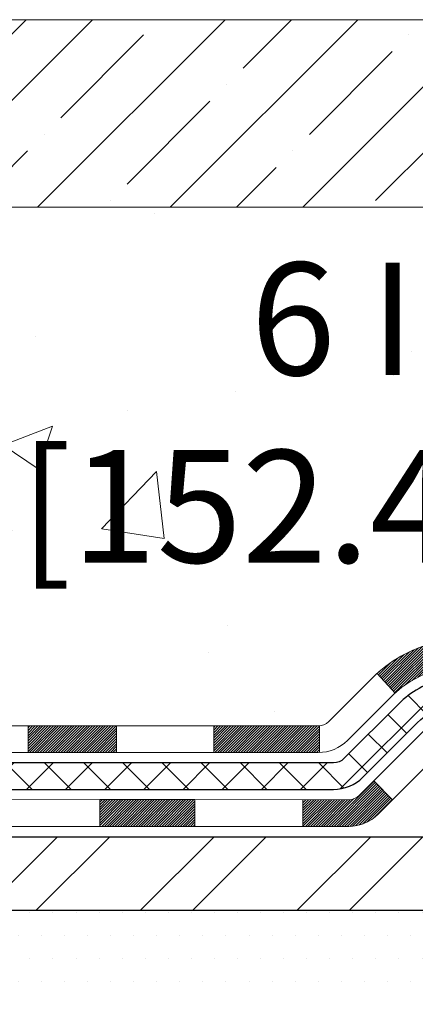
# Model space of a CAD drawing. Extents: x -308 to 3254, y -284 to 1977.
# Drawn here: x 12 to 13, y 16 to 19 of the extents above; entities that cross this region are included whole.
import ezdxf

# ---------------------------------------------------------------- set-up
doc = ezdxf.new("R2010")
doc.units = 0
doc.header["$LTSCALE"] = 5
doc.header["$MEASUREMENT"] = 0
doc.layers.get('DEFPOINTS').update_dxf_attribs({"linetype": 'CONTINUOUS'})
for name, color, linetype, lineweight in [('CONCRETE - H', 130, 'CONTINUOUS', 9), ('CONCRETE - L', 132, 'CONTINUOUS', 13), ('DECK COAT - H', 20, 'CONTINUOUS', 20), ('DECK COAT - L', 22, 'CONTINUOUS', 18), ('DIMS', 50, 'CONTINUOUS', 25), ('MIG FOOT - H', 251, 'CONTINUOUS', 20), ('MIG FOOT - L', 7, 'CONTINUOUS', 30), ('NOSING - H', 100, 'CONTINUOUS', 15), ('PVC SIDESHEET - H', 170, 'CONTINUOUS', 20), ('PVC SIDESHEET - L', 150, 'CONTINUOUS', 25), ('SETTING BED - H', 210, 'CONTINUOUS', 20)]:
    doc.layers.add(name, color=color, linetype=linetype, lineweight=lineweight)
doc.dimstyles.get("Standard").update_dxf_attribs({"dimtxt": 0.18, "dimasz": 0.18, "dimexe": 0.18, "dimexo": 0.0625, "dimgap": 0.09, "dimtad": 0, "dimtih": 1, "dimtoh": 1, "dimdec": 4, "dimzin": 0, "dimdsep": 46, "dimtxsty": 'Standard', "dimcen": 0.09, "dimadec": 0, "dimazin": 0, "dimtfac": 1, "dimtdec": 4, "dimtofl": 0, "dimtmove": 0, "dimatfit": 3, "dimfxl": 1, "dimtolj": 1, "dimtzin": 0, "dimarcsym": 0})

# ---------------------------------------------------------------- blocks, each defined once
blk = doc.blocks.new('*D9')
at = {"layer": 'DEFPOINTS', "color": 0, "transparency": 16777216}
for p in [(12.35318684013524, 18.79187020933116), (9.390185193179056, 12.79380257176445), (24.34959013503167, 12.79380257176445)]:
    blk.add_point(p, dxfattribs=at)
at = {"layer": 'DIMS', "color": 0, "lineweight": -2, "transparency": 16777216}
for p, q in [((12.65318684013524, 18.79187020933116), (24.64959013503167, 18.79187020933115)), ((24.34959013503167, 18.49187020933115), (24.34959013503167, 16.57308980422924)), ((24.34959013503167, 13.09380257176445), (24.34959013503167, 15.17308980422925)), ((9.690185193179056, 12.79380257176445), (24.64959013503167, 12.79380257176445))]:
    blk.add_line(p, q, dxfattribs=at)
at = {"layer": 'DIMS', "color": 0, "transparency": 16777216}
for points in [[(24.29959013503166, 18.49187020933115), (24.39959013503167, 18.49187020933115), (24.34959013503167, 18.79187020933115)], [(24.29959013503166, 13.09380257176445), (24.39959013503167, 13.09380257176445), (24.34959013503167, 12.79380257176445)]]:
    blk.add_solid(points, dxfattribs=at)
at = {"layer": 'DIMS', "color": 0, "transparency": 16777216, "insert": (24.34959013503166, 15.87308980422925), "char_height": 0.3, "attachment_point": 5}
blk.add_mtext('\\A1;6 IN \\P [152.4mm]', dxfattribs=at)
blk = doc.blocks.new('*D10')
at = {"layer": 'DEFPOINTS', "color": 0, "transparency": 16777216}
for p in [(9.853186840135294, 18.29187020933275), (15.85318684013529, 18.29187020933093), (15.85318684013529, 17.74443258841847)]:
    blk.add_point(p, dxfattribs=at)
at = {"layer": 'DIMS', "color": 0, "lineweight": -2, "transparency": 16777216}
for p, q in [((9.853186840135294, 17.99187020933275), (9.853186840135294, 17.44443258841847)), ((15.85318684013529, 17.99187020933093), (15.85318684013529, 17.44443258841847)), ((10.15318684013529, 17.74443258841847), (11.03535315691445, 17.74443258841847)), ((15.55318684013529, 17.74443258841847), (14.03535315691445, 17.74443258841847))]:
    blk.add_line(p, q, dxfattribs=at)
at = {"layer": 'DIMS', "color": 0, "transparency": 16777216}
for points in [[(10.15318684013529, 17.79443258841847), (10.15318684013529, 17.69443258841847), (9.853186840135294, 17.74443258841847)], [(15.55318684013529, 17.79443258841847), (15.55318684013529, 17.69443258841847), (15.85318684013529, 17.74443258841847)]]:
    blk.add_solid(points, dxfattribs=at)
at = {"layer": 'DIMS', "color": 0, "transparency": 16777216, "insert": (12.53535315691445, 17.74443258841847), "char_height": 0.3, "attachment_point": 5}
blk.add_mtext('\\A1;6 IN \\P [152.4mm]', dxfattribs=at)

msp = doc.modelspace()

# ---------------------------------------------------------------- hatches: boundary and pattern name
at = {"layer": 'CONCRETE - H'}
h = msp.add_hatch(dxfattribs=at)
h.set_pattern_fill('AR-CONC', color=256, scale=0.1875)
h.set_pattern_definition([(49.99999999999999, (0, 0), (1.344862842376413, -0.1176602530923658), [0.140625, -1.546875]), (355, (0, 0), (-0.260158750524375, 1.410360250687522), [0.1125, -1.2375]), (100.45144446, (0.112071901875, -0.00980502), (1.084704087613335, 1.29269998306618), [0.11951286, -1.31464146]), (46.18420000000002, (0, 0.375), (2.001077495009198, -0.3103486514870185), [0.2109375, -2.3203125]), (96.63563549, (0.166756396875, 0.349137549375), (1.752491148139178, 1.826472376452282), [0.17926939125, -1.9719633]), (351.1841639899999, (0, 0.375), (1.7524911469777, 1.826472375506232), [0.16875, -1.856250001875]), (21, (0.1875, 0.28125), (1.119200722722116, -0.7549104199975103), [0.140625, -1.546875]), (326.0000000000001, (0.1875, 0.28125), (0.4562162473529657, 1.359656334462849), [0.1125, -1.2375]), (71.45144474, (0.28076672625, 0.21834079875), (1.575416956368696, 0.6047459115119134), [0.11951285625, -1.31464146]), (37.50000000000001, (0, 0), (0.02279972871992, 0.6241759759337091), [0, -1.2225, 0, -1.25625, 0, -1.2421875]), (7.499999999999999, (0, 0), (0.4932553827040286, 0.7395219597794255), [0, -0.7162499999999999, 0, -1.194375, 0, -0.4734375]), (327.5, (-0.418125, 0), (1.000917067823267, -0.04229038450196204), [0, -0.46875, 0, -1.4625, 0, -1.940625]), (317.5, (-0.605625, 0), (1.093474067516974, 0.1876968418730957), [0, -0.609375, 0, -0.97125, 0, -1.378125])])
edge = h.paths.add_edge_path()
edge.add_spline(control_points=[(16.96778723125939, 16.16687070918467), (16.97853541808224, 16.32808149709459), (17.02262836352321, 16.98942639116497), (18.52112552842933, 16.70215706842552), (19.9897585923911, 16.89051576290411), (20.04976124135126, 18.35127240364853), (19.44631646019952, 18.64644971057214), (19.14889224668165, 18.79193589439912)], knot_values=[0, 0, 0, 0, 0.4420014527317885, 1.813249644925749, 3.35499464110492, 4.307704313700315, 5.233651635716776, 5.233651635716776, 5.233651635716776, 5.233651635716776], degree=3, periodic=0)
edge.add_line((19.14889224668164, 18.79193589439912), (15.85318684013529, 18.79188790583854))
edge.add_line((15.85318684013529, 18.79188790583854), (15.85318684013529, 18.29185251282333))
edge.add_line((15.85318684013529, 18.29185251282333), (11.27247817871856, 18.29187020933093))
edge.add_line((11.27247817871856, 18.29187020933093), (11.27247817871858, 18.16731019500823))
edge.add_arc((11.19373802123826, 18.16731019500823), 0.07874015748031482, -90, 0, ccw=False)
edge.add_line((11.19373802123826, 18.08857003752792), (10.99491912360034, 18.08857003752794))
edge.add_line((10.99491912360034, 18.08857003752794), (10.99491912360034, 18.14226391011837))
edge.add_line((10.99491912360034, 18.14226391011837), (10.92405298186785, 18.14226391011837))
edge.add_line((10.92405298186785, 18.14226391011837), (10.92405298186785, 18.65407493374064))
edge.add_arc((10.88468290312781, 18.65407493374064), 0.03937007874003484, 0, 90)
edge.add_line((10.88468290312781, 18.69344501248067), (10.79494065652014, 18.69344501248067))
edge.add_arc((10.79494065652014, 18.58320879200826), 0.1102362204724159, 0, 90, ccw=False)
edge.add_line((10.90517687699256, 18.58320879200826), (10.90517687699256, 18.09305131170123))
edge.add_arc((10.63861991100185, 18.09305131170123), 0.2665569659907039, -48.193850593698414, 0, ccw=False)
edge.add_line((10.81631011020298, 17.89435856088723), (10.70672859850949, 17.82345854967648))
edge.add_arc((10.72845742414927, 17.7898749504602), 0.04000000000005167, 122.90315213949, 179.9999999999644)
edge.add_line((10.68845742414922, 17.78987495046023), (10.6884574241486, 16.85057099657546))
edge.add_arc((10.72845742414856, 16.85057099657543), 0.03999999999996362, 179.9999999999593, 270.0000000000102)
edge.add_line((10.72845742414857, 16.81057099657547), (12.00810394121012, 16.81057099657567))
edge.add_line((12.00810394121012, 16.81057099657567), (12.3895504349773, 16.81057099657573))
edge.add_arc((12.3895504349773, 16.84994107531584), 0.03937007874011655, 270.0000000000077, 315.0000000000969)
edge.add_line((12.41738928463033, 16.82210222566291), (12.56268411441343, 16.96739705544649))
edge.add_arc((12.74278946399334, 16.78729170586717), 0.2547074280314405, 103.90200089106759, 135.0000000000938, ccw=False)
edge.add_arc((13.03207463564698, 15.61851959488295), 1.458748190611006, 76.09799910891581, 103.90200089106861, ccw=False)
edge.add_arc((13.32135980730085, 16.78729170586672), 0.2547074280318169, 45.00000000000699, 76.09799910891678, ccw=False)
edge.add_line((13.50146515688071, 16.96739705544663), (13.6467599866646, 16.82210222566276))
edge.add_arc((13.67459883631735, 16.84994107531551), 0.0393700787397795, 224.9999999999982, 269.9999999999923)
edge.add_line((13.67459883631734, 16.81057099657573), (13.83529998165682, 16.81057099657573))
edge.add_arc((13.83529998165682, 16.70033477610331), 0.1102362204724194, 60.00000000000108, 90, ccw=False)
edge.add_line((13.89041809189303, 16.79580214344961), (14.67740309828863, 16.34143613815893))
edge.add_arc((14.69708813765861, 16.37553162649672), 0.039370078739957, 240.0000000000032, 270.0000000000026)
edge.add_line((14.69708813765861, 16.33616154775677), (15.64197106401409, 16.33616154775677))
edge.add_line((15.64197106401409, 16.33616154775677), (15.64197106401409, 16.2652954060245))
edge.add_line((15.64197106401409, 16.2652954060245), (14.69708813765844, 16.2652954060245))
edge.add_arc((14.69708813765845, 16.37553162649692), 0.1102362204724159, 240.000000000001, 269.9999999999991, ccw=False)
edge.add_line((14.64197002742224, 16.28006425915062), (13.85498502102664, 16.7344302644413))
edge.add_arc((13.83529998165666, 16.7003347761035), 0.039370078739957, 60.00000000000325, 90.00000000000259)
edge.add_line((13.83529998165666, 16.73970485484346), (13.67459883631699, 16.73970485484346))
edge.add_arc((13.67459883631699, 16.84994107531592), 0.1102362204724621, 224.9999999999217, 270, ccw=False)
edge.add_line((13.59665005728843, 16.77199229628757), (13.45135522750513, 16.91728712607127))
edge.add_arc((13.32135980730101, 16.7872917058675), 0.1838412862988092, 44.99999999992249, 76.09799910893437)
edge.add_arc((13.03207463564732, 15.61851959488288), 1.387882048878779, 76.09799910893354, 90.00000000001627)
edge.add_line((13.03207463564692, 17.00640164376166), (13.03207463564692, 16.97884258864355))
edge.add_arc((13.03207463564721, 15.61851959488292), 1.360322993760635, 76.09799910892582, 90.00000000001211, ccw=False)
edge.add_arc((13.32135980730094, 16.78729170586705), 0.156282231181128, 44.99999999994748, 76.09799910892508, ccw=False)
edge.add_line((13.43186803274818, 16.89779993131409), (13.60599093524954, 16.72367702881242))
edge.add_arc((13.6338297849026, 16.75151587846543), 0.03937007874018773, 224.9999999999525, 270.0000000000129)
edge.add_line((13.63382978490261, 16.71214579972524), (13.80892702964609, 16.71214579972527))
edge.add_arc((13.80892702964611, 16.6019095792533), 0.1102362204719718, 60.000000000012676, 90.00000000001017, ccw=False)
edge.add_line((13.86404513988207, 16.69737694659922), (14.65103014627777, 16.24301094130869))
edge.add_arc((14.67071518564784, 16.27710642964666), 0.03937007874015264, 240.0000000000065, 269.9999999999974)
edge.add_line((14.67071518564784, 16.23773635090651), (16.49079496239685, 16.23773635090651))
edge.add_line((16.49079496239685, 16.23773635090651), (16.49079496239685, 16.16687070918334))
edge.add_line((16.49079496239685, 16.16687070918334), (16.96778723125939, 16.16687070918467))
edge = h.paths.add_edge_path(flags=16)
edge.add_line((14.63520922019023, 16.39761924081921), (14.66834401602491, 16.37848945600112))
edge.add_arc((14.72346212626114, 16.47395682334741), 0.1102362204724226, 239.9999999999871, 270.0000000000018)
edge.add_line((14.72346212626115, 16.36372060287498), (14.88251724437143, 16.36372060287498))
edge.add_line((14.88251724437143, 16.36372060287498), (14.88251724437143, 16.43458674460726))
edge.add_line((14.88251724437143, 16.43458674460726), (14.71291190886515, 16.43458674460725))
edge.add_line((14.71291190886515, 16.43458674460725), (14.67064229105629, 16.45899111982773))
edge.add_line((14.67064229105629, 16.45899111982773), (14.63520922019023, 16.39761924081921))
h.paths.add_polyline_path([(11.81106085588416, 16.90899619342596), (11.8110608558828, 16.83813005169392), (11.57484038344236, 16.83813005169369), (11.57484038344282, 16.90899619342641)], flags=16)
h.paths.add_polyline_path([(11.33861991100284, 16.90899619342618), (11.33861991100238, 16.83813005169414), (11.10239943856104, 16.83813005169369), (11.10239943856058, 16.90899619342664)], flags=16)
edge = h.paths.add_edge_path(flags=16)
edge.add_line((10.86239943856262, 16.90899619342618), (10.86239943856125, 16.83813005169414))
edge.add_line((10.86239943856125, 16.83813005169414), (10.82601647926801, 16.83813005169392))
edge.add_arc((10.82601647926733, 16.94813005169398), 0.1100000000000598, 179.9999999996836, 270.00000000035715, ccw=False)
edge.add_line((10.71601647926727, 16.94813005169458), (10.71601647926772, 17.03050688919094))
edge.add_line((10.71601647926772, 17.03050688919094), (10.78688262099612, 17.03053244309736))
edge.add_line((10.78688262099612, 17.03053244309736), (10.78688262099612, 16.94899619342638))
edge.add_arc((10.82688262099609, 16.94899619342637), 0.03999999999996362, 179.9999999999949, 269.9999999996361)
edge.add_line((10.82688262099583, 16.90899619342641), (10.86239943856262, 16.90899619342618))
h.paths.add_polyline_path([(10.78688262099794, 17.27053245870021), (10.71601647926772, 17.2705069047956), (10.71601647926681, 17.51050692039822), (10.78688262099976, 17.51050692039822)], flags=16)
h.paths.add_polyline_path([(11.56035315691446, 17.26943258841847), (13.81035315691445, 17.26943258841847), (13.81035315691445, 18.21943258841847), (11.56035315691446, 18.21943258841847)], flags=24)
h.paths.add_polyline_path([(16.93531952522752, 16.38481512533331), (23.46246238237037, 16.38481512533331), (23.46246238237037, 17.83481512533331), (16.93531952522752, 17.83481512533331)], flags=9)
h = msp.add_hatch(dxfattribs=at)
h.set_pattern_fill('AR-CONC', color=256, scale=0.1875, style=0)
h.set_pattern_definition([(49.99999999999999, (-1.823403433048867, 2.283411982032909), (1.344862842376413, -0.1176602530923658), [0.140625, -1.546875]), (355, (-1.823403433048867, 2.283411982032909), (-0.260158750524375, 1.410360250687522), [0.1125, -1.2375]), (100.45144446, (-1.711331531173867, 2.273606962032908), (1.084704087613335, 1.29269998306618), [0.1195128599999999, -1.314641459999999]), (46.18420000000002, (-1.823403433048867, 2.658411982032909), (2.001077495009198, -0.3103486514870185), [0.2109374999999999, -2.320312499999998]), (96.63563549, (-1.656647036173867, 2.632549531407911), (1.752491148139178, 1.826472376452282), [0.17926939125, -1.9719633]), (351.1841639899999, (-1.823403433048867, 2.658411982032909), (1.7524911469777, 1.826472375506232), [0.16875, -1.856250001875]), (21, (-1.635903433048867, 2.564661982032909), (1.119200722722116, -0.7549104199975103), [0.140625, -1.546875]), (326.0000000000001, (-1.635903433048867, 2.564661982032909), (0.4562162473529657, 1.359656334462849), [0.1125, -1.2375]), (71.45144474, (-1.542636706798867, 2.501752780782908), (1.575416956368696, 0.6047459115119134), [0.11951285625, -1.31464146]), (37.50000000000001, (-1.823403433048867, 2.283411982032909), (0.02279972871992, 0.6241759759337091), [0, -1.2225, 0, -1.25625, 0, -1.2421875]), (7.499999999999999, (-1.823403433048867, 2.283411982032909), (0.4932553827040286, 0.7395219597794255), [0, -0.7162499999999999, 0, -1.194375, 0, -0.4734375]), (327.5, (-2.241528433048867, 2.283411982032909), (1.000917067823267, -0.04229038450196204), [0, -0.46875, 0, -1.4625, 0, -1.940625]), (317.5, (-2.429028433048867, 2.283411982032909), (1.093474067516974, 0.1876968418730957), [0, -0.609375, 0, -0.97125, 0, -1.378125])])
edge = h.paths.add_edge_path()
edge.add_line((16.96778723125939, 16.16687070918467), (13.26229843521278, 16.1668707091743))
edge.add_line((13.26229843521284, 16.1668707091743), (13.26229843521506, 15.38432132700353))
edge.add_line((13.262298435215, 15.38432132700353), (12.9967140056693, 15.45721756684286))
edge.add_line((12.9967140056693, 15.45721756684286), (13.1069658204587, 15.35377328627637))
edge.add_line((13.10696582045873, 15.35377328627637), (12.79481582475074, 15.40318748782197))
edge.add_line((12.79481582475077, 15.40318748782197), (12.79481582474861, 16.16687070917299))
edge.add_line((12.79481582474861, 16.16687070917299), (9.853186840135692, 16.16687070916495))
edge.add_line((9.853186840135635, 16.16687070916495), (9.853186840141717, 14.15352411972284))
edge.add_spline(control_points=[(9.921845096101748, 14.15352411972284), (10.36141205154993, 14.17041357731974), (11.29290766703716, 14.20620438348586), (13.09519724127708, 13.51583108118066), (14.41051890453193, 15.5138577436748), (16.75079454271187, 15.0207416199334), (16.93056113744134, 15.97024699209228), (16.96778723125939, 16.16687070918467)], knot_values=[0, 0, 0, 0, 1.332308185977958, 2.823322404776333, 5.141569464197557, 7.287758576092783, 7.84826058583667, 7.84826058583667, 7.84826058583667, 7.84826058583667], degree=3, periodic=0)
h.paths.add_polyline_path([(9.948405302544032, 13.40058501948836), (12.00611958825832, 13.40058501948836), (12.00611958825832, 14.65725168615502), (9.948405302544032, 14.65725168615502)], flags=9)
at = {"layer": 'DECK COAT - H'}
h = msp.add_hatch(dxfattribs=at)
h.set_pattern_fill('ANSI31', color=256, scale=0.03937007874015748, style=0)
h.set_pattern_definition([(45, (-173.9329920948486, -190.6871227145126), (-0.00347985620662671, 0.00347985620662671), [])])
h.paths.add_polyline_path([(15.78213354507417, 16.23773635090651), (16.01835401751507, 16.23773635090651), (16.01835401751507, 16.166870709182), (15.78213354507417, 16.16687070918135)])
h.paths.add_polyline_path([(16.0392303064443, 16.33616154775677), (16.27545077888519, 16.33616154775677), (16.27545077888519, 16.2652954060245), (16.0392303064443, 16.2652954060245)])
h.paths.add_polyline_path([(16.25457448995596, 16.23773635090651), (16.49079496239685, 16.23773635090651), (16.49079496239685, 16.16687070918334), (16.25457448995596, 16.16687070918268)])
h.paths.add_polyline_path([(13.97522266886946, 16.5513593982996), (14.01065573973548, 16.61273127730785), (14.2088051614264, 16.49832965535489), (14.17337209056032, 16.43695777634658)])
h.paths.add_polyline_path([(14.38436852892508, 16.31513892585865), (14.41980159979104, 16.37651080486702), (14.62437452981905, 16.25840056864651), (14.58894145895269, 16.19702868963829)])
h.paths.add_polyline_path([(14.83725165531015, 16.23773635090651), (15.07347212775105, 16.23773635090651), (15.07347212775105, 16.16687070917936), (14.83725165531015, 16.1668707091787)])
h.paths.add_polyline_path([(15.30969260019194, 16.23773635090651), (15.54591307263283, 16.23773635090651), (15.54591307263283, 16.16687070918069), (15.30969260019194, 16.16687070918004)])
h.paths.add_polyline_path([(14.66834401602486, 16.37848945600111), (14.63520946842729, 16.39761967077839), (14.67064229105628, 16.45899111982774), (14.71291190886515, 16.43458674460725), (14.88251724437143, 16.43458674460725), (14.88251724437143, 16.36372060287498), (14.72346212626113, 16.36372060287498, -0.1316524975874593)])
h.paths.add_polyline_path([(15.11873771681232, 16.43458674460725), (15.35495818925321, 16.43458674460728), (15.35495818925321, 16.36372060287498), (15.11873771681232, 16.36372060287498)])
h.paths.add_polyline_path([(15.5911786616941, 16.43458674460728), (15.63142188320981, 16.43458674460728, -0.13165249758788), (15.68653999344642, 16.41981789148101), (15.82230117258601, 16.34143613815893), (15.78686810171988, 16.28006425915054), (15.65110692257949, 16.35844601247282, 0.1316524975874756), (15.63142188320953, 16.36372060287498), (15.5911786616941, 16.36372060287498)])
h.paths.add_polyline_path([(12.06994133796852, 16.90899619342627), (12.34878138356257, 16.90899619342621, 0.02144170133286832), (12.35215337580414, 16.90914086243836), (12.35215337580459, 16.83818163633921, -0.007648538883007126), (12.34878138356245, 16.83813005169394), (12.06994133796897, 16.83813005169392)])
h.paths.add_polyline_path([(10.71601647926681, 17.51050692039822), (10.78688262099976, 17.51050692039822), (10.78688262099794, 17.27053245870021), (10.71601647926772, 17.2705069047956)])
h.paths.add_polyline_path([(10.5191660855663, 17.35232926995123), (10.59003222729879, 17.35232926995101), (10.59003222729851, 17.21704526684515), (10.5191660855663, 17.21704526684515)])
h.paths.add_polyline_path([(10.5191660855663, 17.21704526684515), (10.59003222729851, 17.21704526684515), (10.59003222729834, 17.11232926995191), (10.5191660855663, 17.11232926995077)])
h.paths.add_polyline_path([(10.71601647926772, 17.03050688919094), (10.78688262099612, 17.03053244309736), (10.78688262099612, 16.94899619342637, 0.4142135623712203), (10.8268826209958, 16.90899619342641), (10.86239943856262, 16.90899619342618), (10.86239943856125, 16.83813005169414), (10.82601647926796, 16.83813005169392, -0.4142135623765413), (10.71601647926727, 16.94813005169458)])
h.paths.add_polyline_path([(10.51916608556675, 16.75127965799262), (10.51916608556675, 16.87232926995099), (10.59003222729834, 16.87232926995144), (10.59003222729783, 16.75214579972535, 0.3230066081246844), (10.617408384198, 16.71419005463448), (10.59497144095812, 16.64672954426688, -0.3243838847997233)])
h.paths.add_polyline_path([(10.82169077714261, 16.71214579972476), (11.05791124958486, 16.71214579972499), (11.05791124958577, 16.64127965799295), (10.82169077714488, 16.64127965799272)])
h.paths.add_polyline_path([(11.10239943856058, 16.90899619342664), (11.33861991100284, 16.90899619342618), (11.33861991100238, 16.83813005169414), (11.10239943856104, 16.83813005169369)])
h.paths.add_polyline_path([(11.29413172202621, 16.71214579972521), (11.53035219446801, 16.71214579972544), (11.53035219446619, 16.64127965799249), (11.2941317220253, 16.64127965799249)])
h.paths.add_polyline_path([(11.57484038344282, 16.90899619342641), (11.81106085588416, 16.90899619342596), (11.8110608558828, 16.83813005169392), (11.57484038344236, 16.83813005169369)])
h.paths.add_polyline_path([(11.7665725265002, 16.7125452726143), (11.99673166732495, 16.71262616929433), (12.01989051113432, 16.71260051173817), (12.01989000736043, 16.64127965799297), (11.97343593268963, 16.64127965799295), (11.76657266690708, 16.64127965799292)])
h.paths.add_polyline_path([(12.30766518682842, 16.71228168775186), (12.43023225071008, 16.71214589637341, 0.1994882954708753), (12.45815833604487, 16.72367702881265), (12.49685433706239, 16.76237302983022), (12.54696426643775, 16.71226310045463), (12.50826826542053, 16.67356709943734, -0.1989123673797833), (12.43031948639188, 16.64127965799317), (12.30766518682842, 16.64127965799312)])
h.paths.add_polyline_path([(12.65794513381738, 17.13008040228652, -0.01313217533145643), (12.73782037622843, 17.14763809566431), (12.75121173278623, 17.07804871706704, 0.01313217533150053), (12.67497157063971, 17.06129006507884, 0.1237366593048741), (12.55348858651959, 16.99667065728601), (12.50596249463851, 17.04923757306519, -0.1237366593045468)])
h.paths.add_polyline_path([(12.67970459935466, 16.93027574566332, -0.04324640446494563), (12.70524079165702, 16.93899613226497, -0.04070359398944687), (12.92348533347032, 16.97450153090073), (12.92914230237713, 16.90386153693975, 0.04070359398948228), (12.72226722847924, 16.87020579505721, 0.04324640446477226), (12.70831041669462, 16.86543966575152)])
h.paths.add_polyline_path([(12.97801537602956, 17.17475433137599, -0.008681031131023684), (13.03207463564692, 17.17569298234434), (13.03207463564692, 17.10482684061207, 0.00868103113099661), (12.98047558449773, 17.10393090715552)])
h.paths.add_polyline_path([(13.03207463564692, 17.17569298234434, -0.03017502883199581), (13.21951301480314, 17.16437075610045), (13.21098279276723, 17.09401988292858, 0.03017502883198581), (13.03207463564692, 17.10482684061207)])
h.paths.add_polyline_path([(13.16601271258853, 16.97223272509151, -0.03601941678384556), (13.35890847963722, 16.93899613226503, -0.09356015409363329), (13.41162898966982, 16.91486760679432), (13.37069644971663, 16.85701834390354, 0.09356015409468284), (13.34188204281494, 16.87020579505727, 0.03601941678384376), (13.15903519711057, 16.90171092476159)])
h.paths.add_polyline_path([(13.43003248434636, 17.04780008725506), (13.45731596925762, 17.11320361541015, -0.09785809462227743), (13.57106228101341, 17.036994179579), (13.65040300252414, 16.9576534580681), (13.60029307314855, 16.90754352869293), (13.52095235163782, 16.98688425020369, 0.09785809462206901)])
h.paths.add_polyline_path([(13.58442492884635, 16.7452430352157), (13.60599093524954, 16.7236770288124, 0.1989123673799086), (13.63382978490259, 16.71214579972524), (13.78107387939073, 16.71214579972527), (13.78107387939073, 16.64127965799297), (13.63382978490287, 16.64127965799297, -0.1989123673795948), (13.5558810058744, 16.673567099437), (13.53431499947087, 16.69513310584048)])
h.paths.add_polyline_path([(13.88135797303798, 16.83285546129175, 0.1316524975875087), (13.86167293366785, 16.83813005169394), (13.82639150977931, 16.83813005169394), (13.82639150977931, 16.90899619342624), (13.86167293366745, 16.90899619342624, -0.1316524975874033), (13.91679104390343, 16.89422734030017), (14.05692350097306, 16.81332182848887), (14.02149043010681, 16.7519499494808)])
h.paths.add_polyline_path([(14.2260633601347, 16.63383971326021), (14.26149643100067, 16.69521159226857), (14.46606936102873, 16.57710135604798), (14.4306362901626, 16.51572947703962)])
at = {"layer": 'MIG FOOT - H'}
h = msp.add_hatch(dxfattribs=at)
h.set_pattern_fill('ANSI32', color=256, scale=0.7874015748031495, style=0)
h.set_pattern_definition([(45, (-173.9329920948486, -190.6871227145126), (-0.2087913723976026, 0.2087913723976026), []), (45, (-173.7937978468172, -190.6871227145126), (-0.2087913723976026, 0.2087913723976026), [])])
h.paths.add_polyline_path([(13.25082463564686, 16.61372060287433), (13.78207463564721, 16.61372060287433), (13.78207463564721, 16.41687020917359), (13.25082463564698, 16.41687020917359)])
h.paths.add_polyline_path([(10.08940731281356, 16.77120162624839), (10.08940731257636, 16.77122187235471), (10.08940731268464, 17.0925754439286), (10.28625770651357, 17.0925754439286), (10.28625770651368, 16.93718892605059), (10.28625770651368, 16.77120091783492, 0.4142135623730951), (10.44373802147422, 16.61372060287436), (12.81332463564686, 16.61372060287433), (12.81332463564686, 16.41687020917359), (10.44373802147422, 16.41687020917359, -0.4142141479547003)])
h.paths.add_polyline_path([(10.08940731281265, 17.47232201434473, -0.267919854888627), (10.10909235194671, 17.50641319205265), (10.2075175487972, 17.56323900594949, 0.1284382271529214), (10.23583524403503, 17.59120091783486), (10.28625770651368, 17.59120091783486), (10.28625770651368, 17.34151508976176), (10.08940731281271, 17.34151508976176)])
at = {"layer": 'NOSING - H'}
h = msp.add_hatch(dxfattribs=at)
h.set_pattern_fill('ANSI35', color=3, style=0)
h.set_pattern_definition([(45, (-587.389992075029, -76.17783726258165), (-0.1767766952966369, 0.1767766952966369), []), (45, (-587.213215380029, -76.17783726258165), (-0.1767766952966369, 0.1767766952966369), [0.3125, -0.0625, 0, -0.0625])])
h.paths.add_polyline_path([(15.85318684013529, 18.29187020933111), (15.85318684013529, 18.79187020933075), (11.27247817871861, 18.79187020933093), (11.2724781787185, 18.29187020933093)])
at = {"layer": 'PVC SIDESHEET - H'}
h = msp.add_hatch(dxfattribs=at)
h.set_pattern_fill('ANSI37', color=256, scale=0.5905511811023622)
h.set_pattern_definition([(45, (-173.9329920948486, -190.6871227145126), (-0.05219784309940065, 0.05219784309940066), []), (135, (-173.9329920948486, -190.6871227145126), (-0.05219784309940066, -0.05219784309940065), [])])
edge = h.paths.add_edge_path()
edge.add_line((13.03207463564692, 17.07726778549397), (13.03207463564692, 17.00640164376167))
edge.add_arc((13.03207463564726, 15.6185195948829), 1.387882048878765, 450.0000000000164, 463.9020008910849)
edge.add_arc((12.74278946399338, 16.78729170586674), 0.1838412862995102, 463.9020008910873, 495.0000000000626)
edge.add_line((12.61279404378885, 16.91728712607104), (12.46749921400556, 16.77199229628743))
edge.add_arc((12.38955043497722, 16.84994107531556), 0.1102362204721307, 270, 315.00000000006264, ccw=False)
edge.add_line((12.38955043497722, 16.73970485484343), (12.01202444759414, 16.7397048548434))
edge.add_line((12.01202444759414, 16.7397048548434), (10.7275912824166, 16.73970485484343))
edge.add_arc((10.72759128241657, 16.84970485484339), 0.1099999999999568, 180, 270, ccw=False)
edge.add_line((10.61759128241667, 16.84970485484339), (10.61759128241675, 17.79034617531425))
edge.add_arc((10.72759128241685, 17.79034617531408), 0.1100000000001273, 482.9031521391096, 539.9999999999112, ccw=False)
edge.add_line((10.66783701190806, 17.88270107315923), (10.72879099692551, 17.91806773314712))
edge.add_arc((10.63729103753482, 18.0938625540194), 0.1981818902271748, 297.4966580565476, 359.6974056287725)
edge.add_line((10.83547016394434, 18.09281590719481), (10.83547030470376, 18.59092915660604))
edge.add_arc((10.81184778228132, 18.59108191057776), 0.02362301630557241, 359.6295045999194, 449.8586617596471)
edge.add_line((10.81190605589589, 18.61470485500811), (10.43192699785212, 18.61470485501098))
edge.add_line((10.43192699785212, 18.61470485501098), (10.43192699785212, 18.67375997311049))
edge.add_line((10.43192699785212, 18.67375997311049), (10.45653329706491, 18.69344501248067))
edge.add_line((10.45653329706491, 18.69344501248067), (10.79494065652014, 18.69344501248067))
edge.add_arc((10.79494065652014, 18.58320879200823), 0.1102362204724443, 364.01598234068814, 450, ccw=False)
edge.add_line((10.90490619782517, 18.59092915660656), (10.90517668639504, 18.09273254824929))
edge.add_arc((10.63861991100177, 18.09305131170128), 0.266556965990811, 311.80614940631244, 359.93148254540256, ccw=False)
edge.add_line((10.81631011020298, 17.89435856088723), (10.7067285985095, 17.8234585496765))
edge.add_arc((10.72845742414924, 17.78987495046024), 0.0400000000000057, 482.9031521394539, 540.0000000000407)
edge.add_line((10.68845742414922, 17.78987495046021), (10.68845742414857, 16.85057099657546))
edge.add_arc((10.72845742414856, 16.85057099657546), 0.03999999999999204, 540, 629.9999999999593)
edge.add_line((10.72845742414856, 16.81057099657547), (12.00810394121015, 16.81057099657567))
edge.add_line((12.00810394121012, 16.81057099657567), (12.38955043497728, 16.81057099657573))
edge.add_arc((12.38955043497728, 16.84994107531585), 0.03937007874012011, 270, 315.000000000117)
edge.add_line((12.41738928463033, 16.82210222566291), (12.56268411441337, 16.96739705544646))
edge.add_arc((12.74278946399332, 16.78729170586717), 0.2547074280314455, 463.902000891072, 495.000000000104, ccw=False)
edge.add_arc((13.03207463564692, 15.61851959488285), 1.458748190611113, 450.0000000000022, 463.9020008910681, ccw=False)
edge = h.paths.add_edge_path()
edge.add_arc((13.83529998165668, 16.70033477610351), 0.03937007873994431, 419.9999999998284, 449.9999999998345)
edge.add_line((13.83529998165679, 16.73970485484346), (13.67459883631702, 16.73970485484346))
edge.add_arc((13.67459883631702, 16.84994107531562), 0.1102362204721601, 224.9999999999896, 270, ccw=False)
edge.add_line((13.59665005728877, 16.7719922962874), (13.45135522750499, 16.91728712607141))
edge.add_arc((13.32135980730081, 16.78729170586731), 0.1838412862990629, 404.9999999999875, 436.0979991089237)
edge.add_arc((13.03207463564681, 15.61851959488305), 1.387882048878766, 436.097999108915, 449.999999999986)
edge.add_line((13.03207463564715, 17.00640164376181), (13.03207463564715, 17.07726778549408))
edge.add_arc((13.03207463564652, 15.61851959488359), 1.458748190610493, 436.0979991089051, 449.9999999999766, ccw=False)
edge.add_arc((13.32135980730155, 16.78729170586734), 0.2547074280310447, 405.00000000010397, 436.09799910910965, ccw=False)
edge.add_line((13.50146515688058, 16.967397055447), (13.64675998666436, 16.822102225663))
edge.add_arc((13.67459883631747, 16.84994107531593), 0.03937007874021033, 224.999999999766, 269.9999999999172)
edge.add_line((13.67459883631747, 16.81057099657573), (13.83529998165679, 16.81057099657573))
edge.add_arc((13.83529998165707, 16.70033477610291), 0.1102362204728138, 419.9999999998985, 450.00000000016246, ccw=False)
edge.add_line((13.89041809189368, 16.79580214344946), (14.67740309828852, 16.34143613815899))
edge.add_arc((14.6970881376586, 16.37553162649672), 0.03937007873994431, 239.9999999998284, 269.9999999998346)
edge.add_line((14.69708813765848, 16.33616154775677), (15.64197106401409, 16.33616154775677))
edge.add_line((15.64197106401409, 16.33616154775677), (15.64197106401409, 16.2652954060245))
edge.add_line((15.64197106401409, 16.2652954060245), (14.69708813765848, 16.2652954060245))
edge.add_arc((14.69708813765905, 16.37553162649731), 0.1102362204728138, 239.9999999998985, 269.99999999968975, ccw=False)
edge.add_line((14.6419700274225, 16.28006425915077), (13.85498502102675, 16.73443026444124))
at = {"layer": 'SETTING BED - H', "linetype": 'Continuous'}
h = msp.add_hatch(dxfattribs=at)
h.set_pattern_fill('DOTS', color=256, scale=0.9842500000000001, style=0)
h.set_pattern_definition([(7.016477563892661e-15, (-6.136714757147303, 6.815866943284753), (0.0307578125, 0.061515625), [0, -0.061515625])])
h.paths.add_polyline_path([(12.79481582474861, 16.16687070917299), (12.79481582475077, 15.40318748782197), (12.83921870070876, 15.39379216353375), (12.83921870070535, 16.61372020917309), (12.79481582474736, 16.61372020917297), (12.79481582474793, 16.41687020917293), (10.08958511205068, 16.41684532386835), (10.08922759631773, 16.16687084677903)])
h.paths.add_polyline_path([(13.22493149148303, 16.61372020917417), (13.26229843521159, 16.61372020917428), (13.26229843521216, 16.41687020917424), (14.15304488577041, 16.4168702091768), (14.58605672163819, 16.16687070917802), (13.26229843521284, 16.1668707091743), (13.262298435215, 15.38460693021425), (13.22493149148644, 15.39417715618446)])

# ---------------------------------------------------------------- linework, layer by layer
at = {"layer": 'CONCRETE - L'}
msp.add_line((19.14889224668164, 18.79193589439912), (9.834115769391659, 18.79187020933093), dxfattribs=at)
at = {"layer": 'DECK COAT - L'}
for p, q in [((12.55348858651971, 16.9966706572859), (12.50596249463862, 17.04923757306505)), ((11.57484038344282, 16.90899619342618), (11.57484038344236, 16.83813005169392)), ((11.81106085588371, 16.90899619342618), (11.81106085588326, 16.83813005169369)), ((12.06994133796852, 16.90914086243833), (12.06994133796897, 16.83818163633918)), ((12.35215337580414, 16.90914086243833), (12.35215337580459, 16.83818163633918)), ((12.5469642664377, 16.71226310045471), (12.49685433706256, 16.76237302983008)), ((11.7665725265002, 16.7125452726143), (11.76657266690754, 16.64127965799272)), ((12.01989051113387, 16.71260051173817), (12.01989000736089, 16.64127965799275)), ((12.30766518682842, 16.71214579972547), (12.30766518682842, 16.64127965799297))]:
    msp.add_line(p, q, dxfattribs=at)
for points in [[(12.68239116792162, 16.84769000193881), (12.50826826542036, 16.67356709943714, -0.1989123673796998), (12.43031948639165, 16.64127965799317), (11.97343593268963, 16.64127965799295), (12.01989000736043, 16.64127965799297), (12.01989051113432, 16.71260051173817), (11.99673166732495, 16.71262616929433), (10.63003222729785, 16.71214579972521, -0.414213562373095), (10.59003222729783, 16.75214579972518), (10.59003222729834, 17.59232926995124), (10.5191660855663, 17.59232926995124), (10.51916608556687, 16.75127965799262, 0.414213562373095), (10.62916608556688, 16.64127965799272), (11.97343593268963, 16.64127965799295), (11.76657266690708, 16.64127965799295), (11.7665725265002, 16.7125452726143), (11.99673166732495, 16.71262616929433), (12.43031948639165, 16.71214579972547, 0.1989123673796998), (12.45815833604476, 16.72367702881251), (12.6322812385462, 16.8977999313142, -0.1365295740960163)], [(12.65794513381772, 17.1300804022866, 0.1365295740960163), (12.49308699028111, 17.03699417957926), (12.37662023321556, 16.92052742251325, -0.1989123673796998), (12.34878138356245, 16.90899619342621), (12.05445218170902, 16.90899619342627), (10.82688262099609, 16.90899619342641, -0.4142135623747599), (10.78688262099607, 16.9489961934266), (10.78688262099931, 17.51050692039822), (10.71601647926681, 17.51050692039822), (10.71601647926727, 16.94813005169382, 0.4142135623728286), (10.82601647926739, 16.83813005169383), (12.05445218170902, 16.83813005169392), (12.34878138356245, 16.83813005169394, 0.1989123673796998), (12.42673016259087, 16.87041749313794), (12.54319691965676, 16.98688425020395, -0.1365295740960163), (12.67497157063971, 17.06129006507884, -0.1219165551892794)]]:
    msp.add_lwpolyline(points, format="xyb", dxfattribs=at)
msp.add_lwpolyline([(11.57484038344282, 16.90899619342641), (11.81106085588416, 16.90899619342596), (11.8110608558828, 16.83813005169392), (11.57484038344236, 16.83813005169369)], close=True, dxfattribs=at)
at = {"layer": 'MIG FOOT - L'}
for p, q in [((10.44373802147427, 16.61372060287433), (13.78207463564721, 16.61372060287433)), ((13.78207463564721, 16.41687020917359), (10.44373802147427, 16.41687020917359))]:
    msp.add_line(p, q, dxfattribs=at)
at = {"layer": 'NOSING - H', "color": 3}
msp.add_lwpolyline([(11.27247817871861, 18.79187020933093), (15.85318684013529, 18.79187020933093), (15.85318684013529, 18.29187020933093), (11.2724781787185, 18.29187020933093)], close=True, dxfattribs=at)
at = {"layer": 'PVC SIDESHEET - L'}
for points in [[(12.68159296273731, 17.03453826727584, 0.1365295740960163), (12.56268411441371, 16.96739705544677), (12.41738928463027, 16.82210222566285, -0.1989123673796998), (12.38955043497728, 16.81057099657573), (12.00810394121012, 16.81057099657567), (10.72845742414856, 16.81057099657547, -0.414213562373095), (10.6884574241486, 16.85057099657543), (10.68845742414922, 17.78987495046024, -0.254417529425519), (10.70672859850973, 17.82345854967664), (10.81631011020298, 17.89435856088723, 0.2134407686009269), (10.90517687699256, 18.09305131170097), (10.90517687699256, 18.58320879200826, 0.4142135623731004), (10.79494065652014, 18.69344501248067), (10.45653329706491, 18.69344501248067), (10.43192699785212, 18.67375997311049), (10.43192699785212, 18.61470485500811), (10.81190605589589, 18.61470485500811, -0.4153855688439648), (10.83547030470376, 18.59092915660656), (10.83547039698098, 18.09286100345678, -0.2783293607989941), (10.72879099692565, 17.9180677331472), (10.66783701190806, 17.88270107315923, 0.2544175294251957), (10.61759128241673, 17.79034617531425)], [(10.61759128241673, 17.79034617531425), (10.61759128241667, 16.84970485484333, 0.414213562373095), (10.72759128241668, 16.73970485484343), (12.01202444759414, 16.7397048548434), (12.38955043497728, 16.73970485484343, 0.1989123673796998), (12.46749921400553, 16.7719922962874), (12.61279404378908, 16.91728712607132, -0.1365295740960163), (12.69861939955976, 16.96574793006803, -0.1219165551892794), (13.36552987173476, 16.96574793006805, -0.1365295740960164), (13.45135522750499, 16.91728712607141), (13.59665005728854, 16.77199229628746, 0.1989123673796998), (13.67459883631702, 16.73970485484346), (13.83529998165679, 16.73970485484346, -0.1316524975873835), (13.85498502102675, 16.73443026444124), (14.64197002742227, 16.2800642591506, 0.1316524975873835), (14.69708813765848, 16.2652954060245), (15.64197106401409, 16.2652954060245)]]:
    msp.add_lwpolyline(points, format="xyb", dxfattribs=at)

# ---------------------------------------------------------------- dimensions: what is measured, and where the dimension line sits
at = {"layer": 'DIMS'}
dim = msp.add_linear_dim(base=(24.34959013503167, 12.79380257176445), p1=(12.35318684013524, 18.79187020933116), p2=(9.390185193179056, 12.79380257176445), angle=90, text='<> \\P[]', dimstyle='Standard', override={"dimtxt": 0.3, "dimasz": 0.3, "dimexe": 0.3, "dimexo": 0.3, "dimgap": 0.3, "dimlunit": 5, "dimpost": ' IN', "dimfrac": 2}, dxfattribs=at)
dim.commit()
dim.dimension.update_dxf_attribs({"geometry": '*D9', "text_midpoint": (24.34959013503166, 15.87308980422925), "dimtype": 160})
dim = msp.add_linear_dim(base=(15.85318684013529, 17.74443258841847), p1=(9.853186840135294, 18.29187020933275), p2=(15.85318684013529, 18.29187020933093), text='<> \\P[]', dimstyle='Standard', override={"dimtxt": 0.3, "dimasz": 0.3, "dimexe": 0.3, "dimexo": 0.3, "dimgap": 0.3, "dimlunit": 5, "dimpost": ' IN', "dimfrac": 2}, dxfattribs=at)
dim.commit()
dim.dimension.update_dxf_attribs({"geometry": '*D10', "text_midpoint": (12.53535315691445, 17.74443258841847), "dimtype": 160})

doc.saveas('drawing.dxf')
